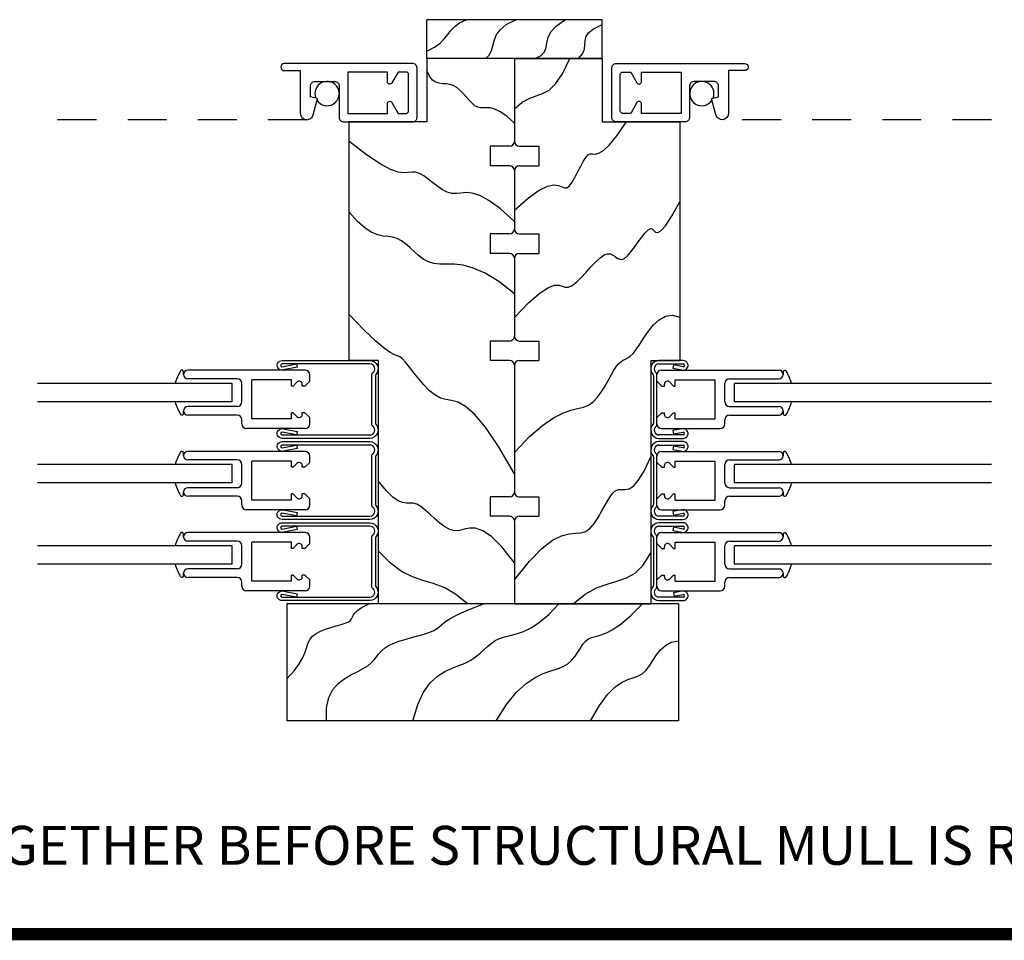
# Model space of a CAD drawing. Extents: x 37.5 to 57.6, y -4.6 to 11.1.
# Drawn here: x 43.2 to 46.3, y -3.5 to -0.6 of the extents above; entities that cross this region are included whole.
import ezdxf

# ---------------------------------------------------------------- set-up
doc = ezdxf.new("R2010")
doc.units = 0
doc.header["$MEASUREMENT"] = 0
doc.linetypes.add('HIDDEN2', pattern=[0.1875, 0.125, -0.0625])
doc.layers.get('0').update_dxf_attribs({"linetype": 'CONTINUOUS'})
for name, color, linetype in [('DIES', 2, 'CONTINUOUS'), ('GLAZING', 3, 'CONTINUOUS'), ('HATCH', 41, 'CONTINUOUS'), ('HIDDEN', 5, 'HIDDEN2'), ('MISC', 4, 'CONTINUOUS'), ('NOTES', 6, 'CONTINUOUS'), ('VINYL', 1, 'CONTINUOUS')]:
    doc.layers.add(name, color=color, linetype=linetype)
doc.styles.add('ROMANS', font='romans')

msp = doc.modelspace()

# ---------------------------------------------------------------- linework, layer by layer
at = {"const_width": 0.04}
msp.add_lwpolyline([(37.5493, -3.4898), (54.0422, -3.4898)], dxfattribs=at)
at = {"layer": 'DIES'}
for p, q in [((44.0514, -0.8557), (44.0513, -0.8557)), ((45.4262, -0.8557), (45.4263, -0.8557)), ((45.2807, -1.6489), (45.2029, -1.6489)), ((45.2029, -1.6599), (45.2807, -1.6599)), ((45.2494, -1.663), (45.2473, -1.6738)), ((45.2473, -1.6738), (45.276, -1.6794)), ((45.2807, -1.6691), (45.2494, -1.663)), ((43.6763, -1.6941), (43.6763, -1.6936)), ((44.0668, -1.6801), (43.6898, -1.6801)), ((44.0818, -1.7156), (44.0818, -1.6951)), ((45.1853, -1.6976), (45.1853, -1.8502)), ((45.1963, -1.8552), (45.1963, -1.6926)), ((45.1963, -1.7156), (45.1963, -1.6951)), ((45.2113, -1.6801), (45.5883, -1.6801)), ((45.6018, -1.6941), (45.6018, -1.6936)), ((43.8488, -1.7076), (43.6898, -1.7076)), ((43.8638, -1.7816), (43.8638, -1.7226)), ((44.0228, -1.7111), (43.8953, -1.7111)), ((43.8953, -1.8366), (43.8953, -1.7111)), ((44.0228, -1.7311), (44.0228, -1.7111)), ((44.0282, -1.7311), (44.0228, -1.7311)), ((44.0407, -1.7186), (44.0282, -1.7311)), ((44.0578, -1.7311), (44.0578, -1.7256)), ((44.0663, -1.7311), (44.0578, -1.7311)), ((44.0818, -1.7156), (44.0663, -1.7311)), ((45.1963, -1.7156), (45.2118, -1.7311)), ((45.2118, -1.7311), (45.2203, -1.7311)), ((45.2203, -1.7311), (45.2203, -1.7256)), ((45.2374, -1.7186), (45.2499, -1.7311)), ((45.2499, -1.7311), (45.2553, -1.7311)), ((45.2553, -1.7111), (45.3828, -1.7111)), ((45.2553, -1.7311), (45.2553, -1.7111)), ((45.3828, -1.8366), (45.3828, -1.7111)), ((45.4143, -1.7816), (45.4143, -1.7226)), ((45.4293, -1.7076), (45.5883, -1.7076)), ((43.8488, -1.7966), (43.6898, -1.7966)), ((45.4293, -1.7966), (45.5883, -1.7966)), ((43.6763, -1.8106), (43.6763, -1.8101)), ((43.8488, -1.8241), (43.6898, -1.8241)), ((44.0282, -1.8166), (44.0228, -1.8166)), ((44.0228, -1.8366), (44.0228, -1.8166)), ((44.0407, -1.8292), (44.0282, -1.8166)), ((44.0663, -1.8166), (44.0578, -1.8166)), ((44.0578, -1.8221), (44.0578, -1.8166)), ((44.0818, -1.8321), (44.0663, -1.8166)), ((44.0818, -1.8526), (44.0818, -1.8321)), ((45.1963, -1.8321), (45.2118, -1.8166)), ((45.1963, -1.8526), (45.1963, -1.8321)), ((45.2118, -1.8166), (45.2203, -1.8166)), ((45.2203, -1.8221), (45.2203, -1.8166)), ((45.2374, -1.8292), (45.2499, -1.8166)), ((45.2499, -1.8166), (45.2553, -1.8166)), ((45.2553, -1.8366), (45.2553, -1.8166)), ((45.4293, -1.8241), (45.5883, -1.8241)), ((45.6018, -1.8106), (45.6018, -1.8101)), ((43.8638, -1.8526), (43.8638, -1.8391)), ((44.0228, -1.8366), (43.8953, -1.8366)), ((45.2553, -1.8366), (45.3828, -1.8366)), ((45.4143, -1.8526), (45.4143, -1.8391)), ((44.0668, -1.8676), (43.8788, -1.8676)), ((43.9773, -1.8879), (43.978, -1.8879)), ((45.2807, -1.8879), (45.2029, -1.8879)), ((45.2113, -1.8676), (45.3993, -1.8676)), ((45.2763, -1.8683), (45.2474, -1.8737)), ((45.2474, -1.8737), (45.2494, -1.8845)), ((45.2494, -1.8845), (45.2807, -1.8786)), ((45.2963, -1.8879), (45.2956, -1.8879)), ((45.2029, -1.8989), (45.2807, -1.8989)), ((45.2807, -1.9093), (45.2029, -1.9093)), ((45.2029, -1.9203), (45.2807, -1.9203)), ((45.2494, -1.9234), (45.2473, -1.9342)), ((45.2807, -1.9296), (45.2494, -1.9234)), ((43.6763, -1.9546), (43.6763, -1.9541)), ((44.0668, -1.9406), (43.6898, -1.9406)), ((44.0818, -1.9761), (44.0818, -1.9556)), ((45.1853, -1.958), (45.1853, -2.1106)), ((45.1963, -2.1157), (45.1963, -1.953)), ((45.1963, -1.9761), (45.1963, -1.9556)), ((45.2113, -1.9406), (45.5883, -1.9406)), ((45.2473, -1.9342), (45.276, -1.9399)), ((45.6018, -1.9546), (45.6018, -1.9541)), ((43.8488, -1.9681), (43.6898, -1.9681)), ((43.8638, -2.0421), (43.8638, -1.9831)), ((43.8953, -2.0971), (43.8953, -1.9716)), ((44.0228, -1.9716), (43.8953, -1.9716)), ((44.0228, -1.9916), (44.0228, -1.9716)), ((44.0407, -1.979), (44.0282, -1.9916)), ((44.0578, -1.9916), (44.0578, -1.9861)), ((44.0818, -1.9761), (44.0663, -1.9916)), ((45.1963, -1.9761), (45.2118, -1.9916)), ((45.2203, -1.9916), (45.2203, -1.9861)), ((45.2374, -1.979), (45.2499, -1.9916)), ((45.2553, -1.9716), (45.3828, -1.9716)), ((45.2553, -1.9916), (45.2553, -1.9716)), ((45.3828, -2.0971), (45.3828, -1.9716)), ((45.4143, -2.0421), (45.4143, -1.9831)), ((45.4293, -1.9681), (45.5883, -1.9681)), ((44.0282, -1.9916), (44.0228, -1.9916)), ((44.0663, -1.9916), (44.0578, -1.9916)), ((45.2118, -1.9916), (45.2203, -1.9916)), ((45.2499, -1.9916), (45.2553, -1.9916)), ((43.6763, -2.0711), (43.6763, -2.0706)), ((43.8488, -2.0571), (43.6898, -2.0571)), ((43.8488, -2.0846), (43.6898, -2.0846)), ((44.0282, -2.0771), (44.0228, -2.0771)), ((44.0228, -2.0971), (44.0228, -2.0771)), ((44.0407, -2.0896), (44.0282, -2.0771)), ((44.0663, -2.0771), (44.0578, -2.0771)), ((44.0578, -2.0826), (44.0578, -2.0771)), ((44.0818, -2.0926), (44.0663, -2.0771)), ((45.1963, -2.0926), (45.2118, -2.0771)), ((45.2118, -2.0771), (45.2203, -2.0771)), ((45.2203, -2.0826), (45.2203, -2.0771)), ((45.2374, -2.0896), (45.2499, -2.0771)), ((45.2499, -2.0771), (45.2553, -2.0771)), ((45.2553, -2.0971), (45.2553, -2.0771)), ((45.4293, -2.0571), (45.5883, -2.0571)), ((45.4293, -2.0846), (45.5883, -2.0846)), ((45.6018, -2.0711), (45.6018, -2.0706)), ((43.8638, -2.1131), (43.8638, -2.0996)), ((44.0228, -2.0971), (43.8953, -2.0971)), ((44.0818, -2.1131), (44.0818, -2.0926)), ((45.1963, -2.1131), (45.1963, -2.0926)), ((45.2553, -2.0971), (45.3828, -2.0971)), ((45.4143, -2.1131), (45.4143, -2.0996)), ((44.0668, -2.1281), (43.8788, -2.1281)), ((43.9773, -2.1483), (43.978, -2.1483)), ((45.2807, -2.1483), (45.2029, -2.1483)), ((45.2113, -2.1281), (45.3993, -2.1281)), ((45.2763, -2.1287), (45.2474, -2.1341)), ((45.2474, -2.1341), (45.2494, -2.1449)), ((45.2494, -2.1449), (45.2807, -2.1391)), ((45.2963, -2.1483), (45.2956, -2.1483)), ((45.2029, -2.1593), (45.2807, -2.1593)), ((45.2807, -2.1697), (45.2029, -2.1697)), ((45.2029, -2.1807), (45.2807, -2.1807)), ((44.0668, -2.201), (43.6898, -2.201)), ((45.2113, -2.201), (45.5883, -2.201)), ((45.2494, -2.1838), (45.2473, -2.1946)), ((45.2473, -2.1946), (45.276, -2.2003)), ((45.2807, -2.19), (45.2494, -2.1838)), ((43.6763, -2.215), (43.6763, -2.2145)), ((43.8488, -2.2285), (43.6898, -2.2285)), ((43.8638, -2.3025), (43.8638, -2.2435)), ((44.0228, -2.232), (43.8953, -2.232)), ((43.8953, -2.3575), (43.8953, -2.232)), ((44.0228, -2.252), (44.0228, -2.232)), ((44.0407, -2.2394), (44.0282, -2.252)), ((44.0818, -2.2365), (44.0663, -2.252)), ((44.0818, -2.2365), (44.0818, -2.216)), ((45.1853, -2.2185), (45.1853, -2.371)), ((45.1963, -2.3761), (45.1963, -2.2134)), ((45.1963, -2.2365), (45.1963, -2.216)), ((45.1963, -2.2365), (45.2118, -2.252)), ((45.2374, -2.2394), (45.2499, -2.252)), ((45.2553, -2.232), (45.3828, -2.232)), ((45.2553, -2.252), (45.2553, -2.232)), ((45.3828, -2.3575), (45.3828, -2.232)), ((45.4143, -2.3025), (45.4143, -2.2435)), ((45.4293, -2.2285), (45.5883, -2.2285)), ((45.6018, -2.215), (45.6018, -2.2145)), ((44.0282, -2.252), (44.0228, -2.252)), ((44.0578, -2.252), (44.0578, -2.2465)), ((44.0663, -2.252), (44.0578, -2.252)), ((45.2118, -2.252), (45.2203, -2.252)), ((45.2203, -2.252), (45.2203, -2.2465)), ((45.2499, -2.252), (45.2553, -2.252)), ((43.6763, -2.3315), (43.6763, -2.331)), ((43.8488, -2.3175), (43.6898, -2.3175)), ((44.0282, -2.3375), (44.0228, -2.3375)), ((44.0228, -2.3575), (44.0228, -2.3375)), ((44.0407, -2.3501), (44.0282, -2.3375)), ((44.0578, -2.343), (44.0578, -2.3375)), ((44.0663, -2.3375), (44.0578, -2.3375)), ((44.0818, -2.353), (44.0663, -2.3375)), ((45.1963, -2.353), (45.2118, -2.3375)), ((45.2118, -2.3375), (45.2203, -2.3375)), ((45.2203, -2.343), (45.2203, -2.3375)), ((45.2374, -2.3501), (45.2499, -2.3375)), ((45.2499, -2.3375), (45.2553, -2.3375)), ((45.2553, -2.3575), (45.2553, -2.3375)), ((45.4293, -2.3175), (45.5883, -2.3175)), ((45.6018, -2.3315), (45.6018, -2.331)), ((43.8488, -2.345), (43.6898, -2.345)), ((43.8638, -2.3735), (43.8638, -2.36)), ((44.0228, -2.3575), (43.8953, -2.3575)), ((44.0818, -2.3735), (44.0818, -2.353)), ((45.1963, -2.3735), (45.1963, -2.353)), ((45.2553, -2.3575), (45.3828, -2.3575)), ((45.4143, -2.3735), (45.4143, -2.36)), ((45.4293, -2.345), (45.5883, -2.345)), ((44.0668, -2.3885), (43.8788, -2.3885)), ((45.2113, -2.3885), (45.3993, -2.3885)), ((45.2763, -2.3891), (45.2494, -2.3941)), ((45.2494, -2.3941), (45.2514, -2.4049)), ((45.2514, -2.4049), (45.2807, -2.3995)), ((43.9773, -2.4087), (43.978, -2.4087)), ((45.2807, -2.4087), (45.2029, -2.4087)), ((45.2029, -2.4197), (45.2807, -2.4197)), ((45.2963, -2.4087), (45.2956, -2.4087))]:
    msp.add_line(p, q, dxfattribs=at)
for points in [[(44.0838, -0.8022), (44.0838, -0.7682, -0.414214), (44.0988, -0.7532), (44.1613, -0.7532, -0.414214), (44.1763, -0.7682), (44.1763, -0.8682, 0.414214), (44.1913, -0.8832), (44.4113, -0.8832, 0.414214), (44.4263, -0.8682), (44.4263, -0.7107, 0.414214), (44.4113, -0.6957), (43.9998, -0.6957, 0.414214), (43.9888, -0.7067), (43.9888, -0.7077, 0.414214), (43.9998, -0.7187), (44.0514, -0.7187), (44.0514, -0.8555, 0.876976), (44.0922, -0.8609), (44.1063, -0.8082)], [(44.3988, -0.7307, 0.414214), (44.3913, -0.7232), (44.3655, -0.7232), (44.3453, -0.7582, -0.767327), (44.3313, -0.7545), (44.3313, -0.7232), (44.2038, -0.7232), (44.2038, -0.8557), (44.3313, -0.8557), (44.3313, -0.8245, -0.767327), (44.3453, -0.8207), (44.3655, -0.8557), (44.3913, -0.8557, 0.414214), (44.3988, -0.8482)], [(45.3938, -0.8022), (45.3938, -0.7682, 0.414214), (45.3788, -0.7532), (45.3163, -0.7532, 0.414214), (45.3013, -0.7682), (45.3013, -0.8682, -0.414214), (45.2863, -0.8832), (45.0663, -0.8832, -0.414214), (45.0513, -0.8682), (45.0513, -0.7107, -0.414214), (45.0663, -0.6957), (45.4778, -0.6957, -0.414214), (45.4888, -0.7067), (45.4888, -0.7077, -0.414214), (45.4778, -0.7187), (45.4262, -0.7187), (45.4262, -0.8555, -0.876976), (45.3854, -0.8609), (45.3713, -0.8082)], [(45.0788, -0.7307, -0.414214), (45.0863, -0.7232), (45.1121, -0.7232), (45.1323, -0.7582, 0.767327), (45.1463, -0.7545), (45.1463, -0.7232), (45.2738, -0.7232), (45.2738, -0.8557), (45.1463, -0.8557), (45.1463, -0.8245, 0.767327), (45.1323, -0.8207), (45.1121, -0.8557), (45.0863, -0.8557, -0.414214), (45.0788, -0.8482)], [(44.2747, -1.8879, 0.737886), (44.2835, -1.8594, -0.247903), (44.2813, -1.8552), (44.2813, -1.6926, -0.247903), (44.2835, -1.6884, 0.737886), (44.2747, -1.6599), (43.9929, -1.6599, 1), (43.9929, -1.6691), (44.0389, -1.6601), (44.041, -1.6708), (43.9976, -1.6794, -1.163359), (43.9929, -1.6489), (44.2747, -1.6489, -0.663913), (44.2937, -1.6941, 0.195842), (44.2923, -1.6976), (44.2923, -1.8502, 0.195842), (44.2937, -1.8537, -0.663913), (44.2747, -1.8989), (43.9929, -1.8989, -1.153636), (43.9973, -1.8683), (44.041, -1.8764), (44.039, -1.8873), (43.9929, -1.8786, 1), (43.9929, -1.8879)], [(44.2747, -2.1483, 0.737886), (44.2835, -2.1198, -0.247903), (44.2813, -2.1157), (44.2813, -1.953, -0.247903), (44.2835, -1.9488, 0.737886), (44.2747, -1.9203), (43.9929, -1.9203, 1), (43.9929, -1.9296), (44.0389, -1.9205), (44.041, -1.9313), (43.9976, -1.9399, -1.163359), (43.9929, -1.9093), (44.2747, -1.9093, -0.663913), (44.2937, -1.9545, 0.195842), (44.2923, -1.958), (44.2923, -2.1106, 0.195842), (44.2937, -2.1141, -0.663913), (44.2747, -2.1593), (43.9929, -2.1593, -1.153636), (43.9973, -2.1287), (44.041, -2.1369), (44.039, -2.1477), (43.9929, -2.1391, 1), (43.9929, -2.1483)], [(44.2747, -2.4087, 0.737886), (44.2835, -2.3802, -0.247903), (44.2813, -2.3761), (44.2813, -2.2134, -0.247903), (44.2835, -2.2093, 0.737886), (44.2747, -2.1807), (43.9929, -2.1807, 1), (43.9929, -2.19), (44.0389, -2.1809), (44.041, -2.1917), (43.9976, -2.2003, -1.163359), (43.9929, -2.1697), (44.2747, -2.1697, -0.663913), (44.2937, -2.215, 0.195842), (44.2923, -2.2185), (44.2923, -2.371, 0.195842), (44.2937, -2.3745, -0.663913), (44.2747, -2.4197), (43.9929, -2.4197, -1.153636), (43.9973, -2.3891), (44.041, -2.3973), (44.039, -2.4081), (43.9929, -2.3995, 1), (43.9929, -2.4087)]]:
    msp.add_lwpolyline(points, format="xyb", close=True, dxfattribs=at)
for centre, radius, start, end in [((45.2029, -1.6755), 0.0266, 90, 224.3228), ((45.2029, -1.6755), 0.0156, 90, 235.6923), ((45.2807, -1.6645), 0.0156, 252.7267, 90), ((45.2807, -1.6645), 0.00462, 270, 90), ((43.6898, -1.6936), 0.0135, 90, 180), ((43.6898, -1.6941), 0.0135, 180, 270), ((44.0668, -1.6951), 0.015, 0, 90), ((45.1803, -1.6976), 0.005, 360, 44.3228), ((45.1913, -1.6926), 0.005, 0, 55.6923), ((45.2113, -1.6951), 0.015, 90, 180), ((45.5883, -1.6936), 0.0135, 0, 90), ((45.5883, -1.6941), 0.0135, 270, 0), ((43.8488, -1.7226), 0.015, 0, 90), ((44.0478, -1.7256), 0.01, 360, 135), ((45.2303, -1.7256), 0.01, 45, 180), ((45.4293, -1.7226), 0.015, 90, 180), ((43.6898, -1.8101), 0.0135, 90, 180), ((43.8488, -1.7816), 0.015, 270, 0), ((45.4293, -1.7816), 0.015, 180, 270), ((45.5883, -1.8101), 0.0135, 0, 90), ((43.6898, -1.8106), 0.0135, 180, 270), ((43.8488, -1.8391), 0.015, 0, 90), ((44.0478, -1.8221), 0.01, 225, 0), ((45.2303, -1.8221), 0.01, 180, 315), ((45.4293, -1.8391), 0.015, 90, 180), ((45.5883, -1.8106), 0.0135, 270, 0), ((43.8788, -1.8526), 0.015, 180, 270), ((44.0668, -1.8526), 0.015, 270, 0), ((45.2029, -1.8723), 0.0266, 135.6772, 270), ((45.1803, -1.8502), 0.005, 315.6772, 0), ((45.2029, -1.8723), 0.0156, 124.3077, 270), ((45.1913, -1.8552), 0.005, 304.3077, 360), ((45.2113, -1.8526), 0.015, 180, 270), ((45.3993, -1.8526), 0.015, 270, 0), ((45.2807, -1.8833), 0.0156, 270, 106.3218), ((45.2807, -1.8833), 0.00462, 270, 90), ((45.2029, -1.9359), 0.0266, 90, 224.3228), ((45.2029, -1.9359), 0.0156, 90, 235.6923), ((45.2807, -1.9249), 0.0156, 252.7267, 90), ((45.2807, -1.9249), 0.00462, 270, 90), ((43.6898, -1.9541), 0.0135, 90, 180), ((43.6898, -1.9546), 0.0135, 180, 270), ((44.0668, -1.9556), 0.015, 0, 90), ((45.1803, -1.958), 0.005, 360, 44.3228), ((45.1913, -1.953), 0.005, 0, 55.6923), ((45.2113, -1.9556), 0.015, 90, 180), ((45.5883, -1.9541), 0.0135, 0, 90), ((45.5883, -1.9546), 0.0135, 270, 0), ((43.8488, -1.9831), 0.015, 0, 90), ((44.0478, -1.9861), 0.01, 360, 135), ((45.2303, -1.9861), 0.01, 45, 180), ((45.4293, -1.9831), 0.015, 90, 180), ((43.8488, -2.0421), 0.015, 270, 0), ((45.4293, -2.0421), 0.015, 180, 270), ((43.6898, -2.0706), 0.0135, 90, 180), ((43.6898, -2.0711), 0.0135, 180, 270), ((43.8488, -2.0996), 0.015, 0, 90), ((44.0478, -2.0826), 0.01, 225, 0), ((45.2303, -2.0826), 0.01, 180, 315), ((45.4293, -2.0996), 0.015, 90, 180), ((45.5883, -2.0706), 0.0135, 0, 90), ((45.5883, -2.0711), 0.0135, 270, 0), ((43.8788, -2.1131), 0.015, 180, 270), ((44.0668, -2.1131), 0.015, 270, 0), ((45.2029, -2.1327), 0.0266, 135.6772, 270), ((45.1803, -2.1106), 0.005, 315.6772, 0), ((45.1913, -2.1157), 0.005, 304.3077, 360), ((45.2113, -2.1131), 0.015, 180, 270), ((45.3993, -2.1131), 0.015, 270, 0), ((45.2029, -2.1327), 0.0156, 124.3077, 270), ((45.2807, -2.1437), 0.0156, 270, 106.3218), ((45.2807, -2.1437), 0.00462, 270, 90), ((45.2029, -2.1964), 0.0266, 90, 224.3228), ((45.2029, -2.1964), 0.0156, 90, 235.6923), ((45.2807, -2.1854), 0.0156, 252.7267, 90), ((45.2807, -2.1854), 0.00462, 270, 90), ((43.6898, -2.2145), 0.0135, 90, 180), ((44.0668, -2.216), 0.015, 0, 90), ((45.1913, -2.2134), 0.005, 0, 55.6923), ((45.2113, -2.216), 0.015, 90, 180), ((45.5883, -2.2145), 0.0135, 0, 90), ((43.6898, -2.215), 0.0135, 180, 270), ((43.8488, -2.2435), 0.015, 0, 90), ((44.0478, -2.2465), 0.01, 360, 135), ((45.1803, -2.2185), 0.005, 360, 44.3228), ((45.2303, -2.2465), 0.01, 45, 180), ((45.4293, -2.2435), 0.015, 90, 180), ((45.5883, -2.215), 0.0135, 270, 0), ((43.8488, -2.3025), 0.015, 270, 0), ((45.4293, -2.3025), 0.015, 180, 270), ((43.6898, -2.331), 0.0135, 90, 180), ((43.6898, -2.3315), 0.0135, 180, 270), ((45.5883, -2.331), 0.0135, 0, 90), ((45.5883, -2.3315), 0.0135, 270, 0), ((43.8488, -2.36), 0.015, 0, 90), ((44.0478, -2.343), 0.01, 225, 0), ((45.2303, -2.343), 0.01, 180, 315), ((45.4293, -2.36), 0.015, 90, 180), ((43.8788, -2.3735), 0.015, 180, 270), ((44.0668, -2.3735), 0.015, 270, 0), ((45.2029, -2.3931), 0.0266, 135.6772, 270), ((45.1803, -2.371), 0.005, 315.6772, 0), ((45.2029, -2.3931), 0.0156, 124.3077, 270), ((45.1913, -2.3761), 0.005, 304.3077, 360), ((45.2113, -2.3735), 0.015, 180, 270), ((45.2807, -2.4041), 0.0156, 270, 106.3218), ((45.2807, -2.4041), 0.00462, 270, 90), ((45.3993, -2.3735), 0.015, 270, 0)]:
    msp.add_arc(centre, radius, start, end, dxfattribs=at)
at = {"layer": 'GLAZING'}
for p, q in [((43.8326, -1.7226), (43.2076, -1.7226)), ((43.8326, -1.7816), (43.8326, -1.7226)), ((46.2701, -1.7226), (45.4456, -1.7226)), ((45.4456, -1.7816), (45.4456, -1.7226)), ((43.8326, -1.7816), (43.2076, -1.7816)), ((46.2701, -1.7816), (45.4456, -1.7816)), ((43.8326, -1.9831), (43.2076, -1.9831)), ((43.8326, -2.0421), (43.8326, -1.9831)), ((46.2701, -1.9831), (45.4456, -1.9831)), ((45.4456, -2.0421), (45.4456, -1.9831)), ((43.8326, -2.0421), (43.2076, -2.0421)), ((46.2701, -2.0421), (45.4456, -2.0421)), ((43.8326, -2.2435), (43.2076, -2.2435)), ((43.8326, -2.3025), (43.8326, -2.2435)), ((46.2701, -2.2435), (45.4456, -2.2435)), ((45.4456, -2.3025), (45.4456, -2.2435)), ((43.8326, -2.3025), (43.2076, -2.3025)), ((46.2701, -2.3025), (45.4456, -2.3025))]:
    msp.add_line(p, q, dxfattribs=at)
at = {"layer": 'HATCH'}
for points in [[(44.4576, -0.6564), (44.4819, -0.6438), (44.4999, -0.6305), (44.5134, -0.6168), (44.5245, -0.6031), (44.5351, -0.5897), (44.5472, -0.577), (44.5627, -0.5654), (44.5836, -0.5551)], [(44.646, -0.6801), (44.6581, -0.6689), (44.6651, -0.6551), (44.6694, -0.6394), (44.6737, -0.6225), (44.6807, -0.605), (44.6928, -0.5875), (44.7127, -0.5706), (44.743, -0.5551)], [(44.8054, -0.6801), (44.825, -0.6702), (44.8355, -0.6584), (44.8405, -0.6447), (44.8433, -0.6294), (44.8473, -0.6127), (44.8558, -0.5946), (44.8723, -0.5754), (44.9002, -0.5551)], [(44.9441, -0.6801), (44.9575, -0.6642), (44.9635, -0.6495), (44.9652, -0.6358), (44.9657, -0.6228), (44.9683, -0.6101), (44.9761, -0.5974), (44.9923, -0.5845), (45.0201, -0.571)], [(44.7388, -0.841), (44.7636, -0.82), (44.7865, -0.8077), (44.8082, -0.7999), (44.8292, -0.7924), (44.8499, -0.7809), (44.871, -0.7612), (44.893, -0.729), (44.9164, -0.6801)], [(44.7388, -0.8872), (44.714, -0.8648), (44.6934, -0.8504), (44.6762, -0.8421), (44.6619, -0.8384), (44.6498, -0.8377), (44.6394, -0.8382), (44.6301, -0.8383), (44.6212, -0.8364), (44.6122, -0.8313), (44.603, -0.8233), (44.5937, -0.8134), (44.584, -0.8025), (44.5741, -0.7915), (44.564, -0.7811), (44.5534, -0.7723), (44.5426, -0.766), (44.5314, -0.7627), (44.52, -0.7614), (44.5085, -0.7607), (44.4973, -0.7593), (44.4864, -0.7557), (44.476, -0.7487), (44.4663, -0.7368), (44.4576, -0.7187)], [(44.7388, -1.1664), (44.7836, -1.1266), (44.8186, -1.1019), (44.8453, -1.0891), (44.8653, -1.0852), (44.88, -1.0869), (44.8908, -1.0912), (44.8994, -1.0948), (44.9071, -1.0947), (44.9152, -1.0884), (44.9238, -1.0768), (44.9326, -1.0616), (44.9416, -1.0444), (44.9506, -1.0269), (44.9593, -1.0107), (44.9676, -0.9975), (44.9753, -0.9889), (44.9824, -0.9859), (44.9899, -0.986), (44.9987, -0.9864), (45.0098, -0.9838), (45.0244, -0.9753), (45.0434, -0.9577), (45.0679, -0.9281), (45.0989, -0.8832)], [(44.7388, -1.2033), (44.6938, -1.1626), (44.6571, -1.1356), (44.6274, -1.1196), (44.6034, -1.112), (44.5837, -1.1102), (44.5672, -1.1116), (44.5524, -1.1134), (44.5382, -1.1131), (44.5234, -1.1087), (44.5081, -1.1007), (44.4925, -1.0903), (44.4771, -1.0787), (44.462, -1.0671), (44.4475, -1.0567), (44.434, -1.0487), (44.4217, -1.0443), (44.4104, -1.044), (44.3988, -1.0457), (44.3846, -1.0467), (44.366, -1.0443), (44.341, -1.0356), (44.3076, -1.018), (44.2637, -0.9887), (44.2076, -0.9449)], [(44.7388, -1.5114), (44.7854, -1.4631), (44.8211, -1.432), (44.8477, -1.4146), (44.8672, -1.4075), (44.8814, -1.4073), (44.8924, -1.4106), (44.9019, -1.414), (44.9119, -1.4141), (44.9239, -1.4082), (44.9378, -1.3972), (44.9529, -1.3826), (44.9687, -1.3659), (44.9846, -1.3488), (45, -1.3327), (45.0144, -1.3194), (45.0273, -1.3102), (45.0381, -1.3064), (45.0472, -1.3069), (45.0551, -1.3104), (45.0622, -1.3154), (45.069, -1.3204), (45.0759, -1.324), (45.0834, -1.3248), (45.092, -1.3214), (45.1019, -1.3127), (45.1129, -1.3), (45.1245, -1.2847), (45.1362, -1.2684), (45.1477, -1.2527), (45.1583, -1.2392), (45.1678, -1.2295), (45.1756, -1.225), (45.1815, -1.2267), (45.1866, -1.2318), (45.192, -1.2368), (45.1992, -1.2383), (45.2093, -1.2329), (45.2237, -1.217), (45.2435, -1.1871), (45.2701, -1.1399)], [(44.7388, -1.4352), (44.6885, -1.3957), (44.6447, -1.3688), (44.6068, -1.3522), (44.574, -1.3435), (44.5457, -1.3401), (44.5211, -1.3397), (44.4995, -1.3398), (44.4802, -1.3379), (44.4625, -1.3323), (44.4462, -1.3234), (44.4309, -1.3121), (44.4165, -1.2996), (44.4027, -1.2868), (44.3892, -1.2748), (44.3758, -1.2647), (44.3623, -1.2574), (44.3484, -1.2534), (44.3338, -1.2514), (44.3179, -1.2494), (44.3005, -1.2455), (44.2812, -1.2378), (44.2595, -1.2243), (44.2351, -1.203), (44.2076, -1.1722)], [(44.7388, -2.0131), (44.6879, -1.9252), (44.6457, -1.8627), (44.6107, -1.8212), (44.5818, -1.7961), (44.5577, -1.7829), (44.537, -1.777), (44.5186, -1.7741), (44.501, -1.7694), (44.4833, -1.7596), (44.4656, -1.745), (44.4483, -1.7273), (44.4316, -1.7079), (44.416, -1.6883), (44.4018, -1.6701), (44.3894, -1.6546), (44.3791, -1.6434), (44.3709, -1.6373), (44.3631, -1.634), (44.3536, -1.6303), (44.3403, -1.6233), (44.3212, -1.6099), (44.2941, -1.587), (44.2569, -1.5517), (44.2076, -1.5007)], [(44.7388, -1.9438), (44.7877, -1.8932), (44.8294, -1.8571), (44.8648, -1.8328), (44.8947, -1.8175), (44.92, -1.8086), (44.9415, -1.8031), (44.9601, -1.7985), (44.9764, -1.7919), (44.9914, -1.7812), (45.0051, -1.7669), (45.0177, -1.7501), (45.0293, -1.7319), (45.0399, -1.7134), (45.0496, -1.6957), (45.0584, -1.68), (45.0666, -1.6673), (45.0741, -1.6583), (45.0812, -1.6524), (45.0882, -1.6482), (45.0953, -1.6447), (45.1028, -1.6407), (45.1109, -1.6349), (45.1199, -1.6263), (45.1301, -1.6136), (45.1417, -1.5963), (45.1547, -1.5759), (45.1694, -1.5547), (45.1857, -1.5346), (45.2039, -1.518), (45.2239, -1.5069), (45.2459, -1.5035), (45.2701, -1.51)], [(44.7388, -2.3532), (44.7867, -2.293), (44.8273, -2.2518), (44.8615, -2.2259), (44.8902, -2.2117), (44.9142, -2.2054), (44.9345, -2.2034), (44.952, -2.202), (44.9676, -2.1974), (44.982, -2.1869), (44.9954, -2.1714), (45.008, -2.1524), (45.0199, -2.1318), (45.0312, -2.1112), (45.042, -2.0924), (45.0525, -2.0771), (45.0627, -2.067), (45.0728, -2.063), (45.0832, -2.0627), (45.0944, -2.0629), (45.1067, -2.0604), (45.1206, -2.0519), (45.1365, -2.0343), (45.155, -2.0042), (45.1763, -1.9586)], [(44.7388, -2.2978), (44.6983, -2.2471), (44.6648, -2.2141), (44.637, -2.1952), (44.6141, -2.1872), (44.5947, -2.1866), (44.5779, -2.1901), (44.5625, -2.1941), (44.5474, -2.1955), (44.5317, -2.1915), (44.5156, -2.1828), (44.4992, -2.1708), (44.483, -2.1568), (44.4672, -2.1423), (44.4521, -2.1288), (44.4379, -2.1175), (44.4251, -2.1099), (44.4137, -2.1068), (44.403, -2.1065), (44.392, -2.1067), (44.3799, -2.1051), (44.3657, -2.0994), (44.3485, -2.0873), (44.3273, -2.0665), (44.3013, -2.0347)], [(44.5882, -2.4301), (44.5492, -2.3984), (44.5129, -2.378), (44.4784, -2.3648), (44.4449, -2.3546), (44.4113, -2.3432), (44.3768, -2.3263), (44.3405, -2.2999), (44.3013, -2.2597)], [(44.9279, -2.4301), (44.9659, -2.3986), (45.002, -2.3788), (45.0361, -2.3664), (45.0681, -2.3572), (45.0982, -2.3469), (45.1263, -2.3312), (45.1523, -2.3059), (45.1763, -2.2667)], [(44.0086, -2.6705), (44.0315, -2.6451), (44.0478, -2.6224), (44.0591, -2.6023), (44.0667, -2.5846), (44.0722, -2.5691), (44.077, -2.5555), (44.0827, -2.5438), (44.0908, -2.5338), (44.1023, -2.5252), (44.1167, -2.5178), (44.1328, -2.5115), (44.1498, -2.5059), (44.1666, -2.501), (44.1822, -2.4965), (44.1956, -2.4921), (44.2058, -2.4876), (44.2122, -2.4829), (44.2159, -2.4778), (44.2186, -2.4721), (44.2218, -2.4657), (44.2271, -2.4585), (44.2362, -2.4502), (44.2505, -2.4408), (44.2716, -2.4301)], [(44.1353, -2.8051), (44.1353, -2.7636), (44.1428, -2.7305), (44.1563, -2.7046), (44.1739, -2.6846), (44.1942, -2.6692), (44.2153, -2.6571), (44.2357, -2.6471), (44.2537, -2.638), (44.2681, -2.6286), (44.2794, -2.619), (44.2885, -2.6092), (44.2963, -2.5995), (44.3039, -2.5899), (44.3121, -2.5807), (44.322, -2.572), (44.3344, -2.564), (44.35, -2.5567), (44.3682, -2.5501), (44.388, -2.5441), (44.4084, -2.5384), (44.4286, -2.533), (44.4476, -2.5276), (44.4644, -2.5221), (44.4781, -2.5165), (44.4883, -2.5104), (44.4967, -2.5036), (44.5057, -2.4958), (44.5176, -2.4866), (44.5345, -2.4758), (44.5589, -2.463), (44.593, -2.4479), (44.6391, -2.4301)], [(44.4126, -2.8051), (44.4284, -2.7528), (44.4474, -2.7129), (44.4688, -2.6833), (44.4917, -2.662), (44.5152, -2.647), (44.5385, -2.6364), (44.5607, -2.6281), (44.5809, -2.6201), (44.5985, -2.6108), (44.6138, -2.6004), (44.6275, -2.5892), (44.6401, -2.5779), (44.6522, -2.5669), (44.6644, -2.5567), (44.6773, -2.5479), (44.6914, -2.5409), (44.7074, -2.5359), (44.7254, -2.5316), (44.7455, -2.5264), (44.7678, -2.5187), (44.7925, -2.5068), (44.8196, -2.4892), (44.8493, -2.4642), (44.8817, -2.4301)], [(44.6807, -2.8051), (44.7139, -2.7526), (44.7459, -2.7136), (44.7764, -2.6856), (44.805, -2.6664), (44.8315, -2.6538), (44.8556, -2.6453), (44.877, -2.6386), (44.8954, -2.6315), (44.9107, -2.622), (44.9233, -2.6106), (44.9338, -2.5979), (44.9429, -2.5847), (44.951, -2.5717), (44.9589, -2.5599), (44.967, -2.5498), (44.9761, -2.5422), (44.9866, -2.5376), (44.9991, -2.5343), (45.0143, -2.5303), (45.0327, -2.5236), (45.0549, -2.5123), (45.0814, -2.4942), (45.1128, -2.4675), (45.1497, -2.4301)], [(44.9834, -2.8051), (45.0117, -2.7558), (45.0376, -2.7206), (45.0614, -2.6969), (45.083, -2.6819), (45.1024, -2.673), (45.1199, -2.6673), (45.1355, -2.6622), (45.1492, -2.6549), (45.1612, -2.6434), (45.1723, -2.6284), (45.1832, -2.6115), (45.1949, -2.594), (45.208, -2.5774), (45.2236, -2.5633), (45.2423, -2.5531), (45.2651, -2.5482)]]:
    msp.add_lwpolyline(points, dxfattribs=at)
at = {"layer": 'HIDDEN'}
for p, q in [((44.0722, -0.8762), (43.2076, -0.8762)), ((46.2701, -0.8762), (45.4054, -0.8762))]:
    msp.add_line(p, q, dxfattribs=at)
at = {"layer": 'MISC'}
for p, q in [((45.0201, -0.5551), (44.4576, -0.5551)), ((44.4576, -0.6801), (44.4576, -0.5551)), ((45.0201, -0.6801), (45.0201, -0.5551)), ((45.0201, -0.6801), (44.4576, -0.6801)), ((44.7388, -0.6801), (44.4576, -0.6801)), ((44.4576, -0.6801), (44.4576, -0.8832)), ((44.7388, -0.6801), (45.0201, -0.6801)), ((44.7388, -0.6801), (44.7388, -0.9458)), ((44.7388, -0.6801), (44.7388, -0.9458)), ((45.0201, -0.6801), (45.0201, -0.8832)), ((44.4576, -0.8832), (44.2076, -0.8832)), ((44.2076, -0.8832), (44.2076, -1.6489)), ((45.0201, -0.8832), (45.2701, -0.8832)), ((45.2701, -0.8832), (45.2701, -1.6489)), ((44.6607, -0.9614), (44.6607, -1.0239)), ((44.7232, -0.9614), (44.6607, -0.9614)), ((44.7544, -0.9614), (44.8169, -0.9614)), ((44.8169, -0.9614), (44.8169, -1.0239)), ((44.7232, -1.0239), (44.6607, -1.0239)), ((44.7388, -1.0395), (44.7388, -1.227)), ((44.7388, -1.0395), (44.7388, -1.227)), ((44.7544, -1.0239), (44.8169, -1.0239)), ((44.7232, -1.2426), (44.6607, -1.2426)), ((44.6607, -1.2426), (44.6607, -1.3051)), ((44.7544, -1.2426), (44.8169, -1.2426)), ((44.8169, -1.2426), (44.8169, -1.3051)), ((44.7232, -1.3051), (44.6607, -1.3051)), ((44.7388, -1.3208), (44.7388, -1.5708)), ((44.7388, -1.3208), (44.7388, -1.5708)), ((44.7544, -1.3051), (44.8169, -1.3051)), ((44.7232, -1.5864), (44.6607, -1.5864)), ((44.6607, -1.5864), (44.6607, -1.6489)), ((44.7544, -1.5864), (44.8169, -1.5864)), ((44.8169, -1.5864), (44.8169, -1.6489)), ((44.3013, -1.6489), (44.2076, -1.6489)), ((44.3013, -1.6489), (44.3013, -2.4301)), ((44.7232, -1.6489), (44.6607, -1.6489)), ((44.7388, -1.6645), (44.7388, -2.0708)), ((44.7388, -1.6645), (44.7388, -2.0708)), ((44.7544, -1.6489), (44.8169, -1.6489)), ((45.1763, -1.6489), (45.1763, -2.4301)), ((45.1763, -1.6489), (45.2701, -1.6489)), ((44.7232, -2.0864), (44.6607, -2.0864)), ((44.6607, -2.0864), (44.6607, -2.1489)), ((44.7544, -2.0864), (44.8169, -2.0864)), ((44.8169, -2.0864), (44.8169, -2.1489)), ((44.7232, -2.1489), (44.6607, -2.1489)), ((44.7544, -2.1489), (44.8169, -2.1489)), ((44.7388, -2.1645), (44.7388, -2.4301)), ((44.7388, -2.1645), (44.7388, -2.4301)), ((45.2651, -2.4301), (44.0086, -2.4301)), ((44.0086, -2.4301), (44.0086, -2.8051)), ((44.7388, -2.4301), (44.3013, -2.4301)), ((44.7388, -2.4301), (45.1763, -2.4301)), ((45.2651, -2.4301), (45.2651, -2.8051)), ((45.2651, -2.8051), (44.0086, -2.8051))]:
    msp.add_line(p, q, dxfattribs=at)
for centre, start, end in [((44.7232, -0.9458), 270, 0), ((44.7544, -0.9458), 180, 270), ((44.7232, -1.0395), 0, 90), ((44.7544, -1.0395), 90, 180), ((44.7232, -1.227), 270, 0), ((44.7544, -1.227), 180, 270), ((44.7232, -1.3208), 0, 90), ((44.7544, -1.3208), 90, 180), ((44.7232, -1.5708), 270, 0), ((44.7544, -1.5708), 180, 270), ((44.7232, -1.6645), 0, 90), ((44.7544, -1.6645), 90, 180), ((44.7232, -2.0708), 270, 0), ((44.7544, -2.0708), 180, 270), ((44.7232, -2.1645), 0, 90), ((44.7544, -2.1645), 90, 180)]:
    msp.add_arc(centre, 0.0156, start, end, dxfattribs=at)
at = {"layer": 'VINYL'}
for p, q in [((43.6763, -1.6941), (43.6763, -1.6851)), ((45.6018, -1.6856), (45.6018, -1.6946)), ((43.6763, -1.8191), (43.6763, -1.8101)), ((45.6018, -1.8106), (45.6018, -1.8196)), ((43.6763, -1.9546), (43.6763, -1.9456)), ((45.6018, -1.9461), (45.6018, -1.9551)), ((43.6763, -2.0796), (43.6763, -2.0706)), ((45.6018, -2.0711), (45.6018, -2.0801)), ((43.6763, -2.215), (43.6763, -2.206)), ((45.6018, -2.2065), (45.6018, -2.2155)), ((43.6763, -2.34), (43.6763, -2.331)), ((45.6018, -2.3315), (45.6018, -2.3405))]:
    msp.add_line(p, q, dxfattribs=at)
for centre, radius, start, end in [((44.1373, -0.7922), 0.039, 213.5776, 202.0136), ((45.3403, -0.7922), 0.039, 337.9864, 326.4224), ((43.7735, -1.7521), 0.1272, 146.7585, 166.5927), ((43.6713, -1.6851), 0.005, 0, 146.7585), ((45.6068, -1.6856), 0.005, 33.2415, 180), ((45.5046, -1.7526), 0.1272, 13.4073, 33.2415), ((43.7735, -1.7521), 0.1272, 193.4073, 213.2415), ((45.5046, -1.7526), 0.1272, 326.7585, 346.5927), ((43.6713, -1.8191), 0.005, 213.2415, 0), ((45.6068, -1.8196), 0.005, 180, 326.7585), ((43.7735, -2.0126), 0.1272, 146.7585, 166.5927), ((43.6713, -1.9456), 0.005, 0, 146.7585), ((45.6068, -1.9461), 0.005, 33.2415, 180), ((45.5046, -2.0131), 0.1272, 13.4073, 33.2415), ((43.7735, -2.0126), 0.1272, 193.4073, 213.2415), ((45.5046, -2.0131), 0.1272, 326.7585, 346.5927), ((43.6713, -2.0796), 0.005, 213.2415, 0), ((45.6068, -2.0801), 0.005, 180, 326.7585), ((43.7735, -2.273), 0.1272, 146.7585, 166.5927), ((43.6713, -2.206), 0.005, 0, 146.7585), ((45.6068, -2.2065), 0.005, 33.2415, 180), ((45.5046, -2.2735), 0.1272, 13.4073, 33.2415), ((43.7735, -2.273), 0.1272, 193.4073, 213.2415), ((45.5046, -2.2735), 0.1272, 326.7585, 346.5927), ((43.6713, -2.34), 0.005, 213.2415, 0), ((45.6068, -2.3405), 0.005, 180, 326.7585)]:
    msp.add_arc(centre, radius, start, end, dxfattribs=at)

# ---------------------------------------------------------------- texts
at = {"layer": 'NOTES', "style": 'ROMANS'}
msp.add_text('MAXIMUM OF FIVE (5) GLASSWALLS MULLED TOGETHER BEFORE STRUCTURAL MULL IS REQUIRED', height=0.125, dxfattribs=at).set_placement((39.349, -3.2675))

doc.saveas('drawing.dxf')
